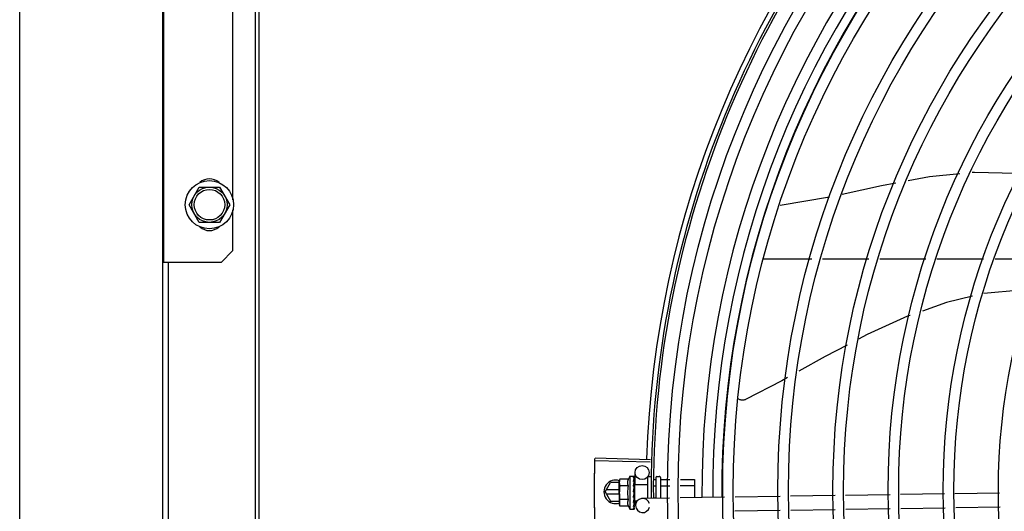
# Model space of a CAD drawing. Units: metres. Extents: x 0 to 1399, y -25 to 544.
# Drawn here: x 1120 to 1120, y 290 to 291 of the extents above; entities that cross this region are included whole.
import ezdxf
from ezdxf.enums import TextEntityAlignment as Align

# ---------------------------------------------------------------- set-up
doc = ezdxf.new("R2010")
doc.units = ezdxf.units.M
for name, color, linetype in [('-teeqpp', 252, 'Continuous'), ('AC-TUB', 3, 'Continuous'), ('ARQ-nome do ambiente', 3, 'Continuous'), ('EQP', 31, 'Continuous')]:
    doc.layers.add(name, color=color, linetype=linetype)
doc.styles.add('12075', font='romans.shx', dxfattribs={"height": 0.225})

# ---------------------------------------------------------------- blocks, each defined once
blk = doc.blocks.new('GERAL')
at = {"layer": '-teeqpp'}
for p, q in [((251.9725782296869, -31.98922874433401), (251.9936486220636, -31.98561721748138)), ((251.9652152703961, -32.01207389278625), (251.9860203010317, -32.01207256063026)), ((251.9906782835237, -32.01207226347742), (252.0102935722093, -32.0120710067572)), ((252.0149515556327, -32.01207070960209), (252.0345668415262, -32.01206945381819)), ((252.0392248249468, -32.01206915573312), (252.059115407365, -32.01206788314948)), ((252.0639799574751, -32.01206757183991), (252.0844651230868, -32.01206626062958)), ((251.9174110405797, -32.09743674603487), (251.8938723437318, -32.09670719504174)), ((251.9173783442106, -32.09853817568364), (251.8938378208409, -32.09787017059534)), ((251.9044181548738, -32.10569842237965), (251.9042028397685, -32.10647222177886)), ((251.9080257889168, -32.10569347541514), (251.9044181548738, -32.10569842237965)), ((251.9087000940231, -32.10446605217749), (251.9103549791939, -32.10446378313327)), ((251.9087000940231, -32.10446605217749), (251.9087192913962, -32.11846603923459)), ((251.9105620773366, -32.10453459479595), (251.9105734254731, -32.1045505338343)), ((251.9105621833055, -32.10461210358335), (251.9105734795862, -32.10459133178392)), ((251.9105634217635, -32.10551598999064), (251.9105746611981, -32.10546216466992)), ((251.9105654369873, -32.10542450356525), (251.9105732960384, -32.10461220772049)), ((251.9105730493061, -32.10459132738924), (251.910573442236, -32.1045505338061)), ((251.9105734040136, -32.1054457089067), (251.9105745257925, -32.10534468211335)), ((251.91097270817, -32.10802557412353), (251.9108960819199, -32.10295295611559)), ((251.9162010684117, -32.10517207909288), (251.9162130020354, -32.11387389361107)), ((251.916800245604, -32.10457125659605), (251.9177002442079, -32.10457002285239)), ((251.9197009274453, -32.10506727907796), (251.9197129321515, -32.11382102363132)), ((251.9202002423949, -32.10456659428473), (251.9212002416693, -32.10456522304321)), ((251.9217009260024, -32.10506454078677), (251.9217128935484, -32.11379081274481)), ((251.8981622153919, -32.11109093777077), (251.9004713606532, -32.10709079007756)), ((251.9042036883052, -32.10709055096504), (251.9004713606532, -32.10709079007756)), ((251.9042035253892, -32.10697222095041), (251.9042028397685, -32.10647222177886)), ((251.9042165540391, -32.11647221173189), (251.9042037596623, -32.1071420931039)), ((251.9080297473879, -32.10858022404955), (251.9044221133449, -32.10858517101497)), ((251.9105248992278, -32.10897610135362), (251.9105477948683, -32.10846352201452)), ((251.9107055766058, -32.10846330586537), (251.9105477948683, -32.10846352201452)), ((251.9105651770301, -32.10679530848847), (251.9105765971576, -32.10687858026085)), ((251.9105656455399, -32.10713723302388), (251.910576829086, -32.10705862806299)), ((251.9105685853078, -32.10928028352328), (251.9105796167855, -32.10919161260517)), ((251.9105743385821, -32.10702661103096), (251.9105766092657, -32.1068785807056)), ((251.9107049817408, -32.10802961866511), (251.9162049777528, -32.10802207637289)), ((251.9107049827257, -32.10802965126049), (251.9107143988626, -32.11489695565433)), ((251.9186841564983, -32.10588984281185), (251.9197020548449, -32.10588844641461)), ((251.9190840281622, -32.10847871297165), (251.919705605334, -32.10847785987244)), ((251.9219020528776, -32.1058854298708), (251.9256867302524, -32.10588023976106)), ((251.9219056033667, -32.10847484332908), (251.9256374133306, -32.10846972588661)), ((251.9301278528442, -32.10846356820821), (251.9362055887145, -32.10845523393482)), ((251.9301771706982, -32.10587408254696), (251.9362020382255, -32.10586582001179)), ((251.9362020382255, -32.10586582001179), (251.9362126076189, -32.11357177963419)), ((251.8981622153919, -32.11109093777077), (251.9004718736892, -32.11509079032567)), ((251.9042079395299, -32.11019055179077), (251.8986817723312, -32.11019090522768)), ((251.8986818891603, -32.11199090454738), (251.9042104079522, -32.1119905513242)), ((251.9102090943375, -32.11102887159996), (251.9104107472554, -32.11120387129813)), ((251.9105751472412, -32.11406613038071), (251.9105861936828, -32.11395657542926)), ((251.9255371703471, -32.11373304294921), (251.9140618869064, -32.1139063881501)), ((251.9189189612748, -32.11365777571564), (251.9197127072425, -32.11365668725148)), ((251.9489434810416, -32.11337946699587), (251.9300287870024, -32.11366519285002)), ((251.9725404158303, -32.11302301209525), (251.9534350967656, -32.1133116168985)), ((251.9959280008748, -32.11266971927671), (251.9770284376687, -32.11295521650663)), ((252.0193155840557, -32.11231642646135), (252.00041602178, -32.11260192322334)), ((252.0424575731545, -32.1119668436545), (252.0238036058922, -32.11224863087136)), ((252.0658556967896, -32.11161339191312), (252.0469476187068, -32.11189901763419)), ((251.9004718736892, -32.11509079032567), (251.9042146591769, -32.1150905512186)), ((251.9044339887573, -32.11724541645435), (251.9042165540391, -32.11647221173189)), ((251.9080376633988, -32.11435372178676), (251.9044300302871, -32.11435866828515)), ((251.9080416237316, -32.11724046995323), (251.9044339887573, -32.11724541645435)), ((251.9105562368354, -32.11460299330247), (251.9105392114311, -32.11422263728855)), ((251.9107138049817, -32.11446330011722), (251.9105499938673, -32.11446352413805)), ((251.9105756405684, -32.11514835353728), (251.9105560223147, -32.11446351673385)), ((251.9105758741948, -32.11531233786172), (251.9105562368354, -32.11460299330247)), ((251.9105889349626, -32.11586832545345), (251.9105756405684, -32.11514835353728)), ((251.9105891827253, -32.11604837369487), (251.9105758741948, -32.11531233786172)), ((251.9105779791848, -32.11613167675205), (251.9105891706163, -32.11604837324967)), ((251.9105810798087, -32.118392389978), (251.9105923832808, -32.1183764200714)), ((251.910592400975, -32.11837641957618), (251.9105832104274, -32.11763413131894)), ((251.9105923459315, -32.11833562209449), (251.9105836323074, -32.11763412594883)), ((251.9107143989163, -32.11489698778496), (251.911964804533, -32.11489527351205)), ((251.9111075400501, -32.11695135879108), (251.9110764260017, -32.11489151898559)), ((252.0194062092355, -32.11831574209191), (252.0005066478902, -32.11860123885344)), ((252.0427726779803, -32.11796276811674), (252.0238942320034, -32.11824794650147)), ((252.0661708016155, -32.11760931590879), (252.0472627235335, -32.11789494209552)), ((251.9087192913962, -32.11846603923459), (251.9103741784279, -32.11846376972107)), ((251.9726310419423, -32.11902232772536), (251.9533207791114, -32.11931402848313)), ((251.9960186251224, -32.11866903491), (251.9771190637789, -32.11895453167108))]:
    blk.add_line(p, q, dxfattribs=at)
for points in [[(252.0270876753725, -31.9787830594596), (252.0360828968119, -31.97707836041354), (252.0490523040694, -31.97576148369171)], [(252.054181925279, -31.97524063592618), (252.0552621779111, -31.97513095006707), (252.0729923727517, -31.97560305456045), (252.07429799395, -31.97579854505875)], [(251.9990404139048, -31.98449856296247), (252.0157635412838, -31.98092911489948), (252.0217422049241, -31.97979608821788)], [(252.0789895024413, -32.02581548225953), (252.075007682572, -32.02533517329175), (252.0592665829649, -32.02675239447126)], [(252.0543423199229, -32.02793078671311), (252.0433927940662, -32.03055634644534), (252.0330809553329, -32.03422594796666)], [(252.0279131045058, -32.03606499432726), (252.0268034453479, -32.03645988128756), (252.0095417478792, -32.04424358468668), (252.0059070462262, -32.04615312039368)], [(252.0010543352105, -32.04870255044989), (251.9917374859265, -32.0535972724756), (251.9805725048268, -32.0598008849156)], [(251.9756994875011, -32.06250848625859), (251.973252460572, -32.06386813085282), (251.9578407511622, -32.07185427776767)], [(251.9578412546912, -32.0718540906505), (251.9576906233656, -32.07192185014628), (251.9574074364887, -32.07202361532109), (251.9571197466507, -32.07209564442292), (251.9568306346714, -32.07213848823812), (251.9565429844074, -32.0721529805478), (251.9562594622098, -32.07214020462516), (251.9559825028914, -32.07210145741328), (251.9557143050019, -32.07203821087478), (251.9554568307826, -32.07195208126222), (251.9552117958624, -32.07184479747139), (251.9549806785176, -32.07171816796017), (251.9549357006795, -32.07168815343584)], [(251.9105542301172, -32.10694498051316), (251.9105637452126, -32.1064355777371), (251.9105740800219, -32.10551610141465)], [(251.910521596355, -32.11024764114245), (251.9105490512052, -32.10993898981269), (251.9105677548328, -32.10957278396563), (251.9105768773229, -32.10928054283977)], [(251.9105477948683, -32.10846352201452), (251.910565533793, -32.10777863365911), (251.9105756146769, -32.10713737867536)], [(251.9105862020638, -32.11395657541561), (251.9105732111516, -32.11355474602624), (251.9105536040802, -32.113160604732), (251.9105261515401, -32.11281766599677)], [(251.9105913071749, -32.11758227128576), (251.9105776845686, -32.11659835667615), (251.9105685287473, -32.11616398546448)], [(251.9105911456923, -32.11746478923942), (251.9105775343883, -32.11649141021098), (251.9105703834589, -32.11615764280532)]]:
    blk.add_lwpolyline(points, dxfattribs=at)
for centre, radius in [((252.3386587627697, -32.11049277213715), 0.4139499999999998), ((252.3386587627697, -32.11049277213715), 0.4094499999999998), ((252.3386587627697, -32.11049277213715), 0.3904999999999998), ((252.3386587627697, -32.11049277213715), 0.3859999999999998), ((252.3386587627697, -32.11049277213715), 0.3670499999999998), ((252.3386587627697, -32.11049277213715), 0.3625499999999999), ((252.3386587627697, -32.11049277213715), 0.3435999999999998), ((252.3386587627697, -32.11049277213715), 0.3390999999999998), ((252.3386587627697, -32.11049277213715), 0.3201499999999998), ((252.3386587627697, -32.11049277213715), 0.3156499999999998), ((252.3386587627697, -32.11049277213715), 0.2966999999999999), ((252.3386587627697, -32.11049277213715), 0.2921999999999998), ((252.3386587627697, -32.11049277213715), 0.2732499999999998), ((251.9138957390364, -32.10290764306092), 0.002999999999999999)]:
    blk.add_circle(centre, radius, dxfattribs=at)
for centre, radius, start, end in [((252.3386587627697, -32.11049277213715), 0.4230559090388998, 136.8273835059948, 178.2031020678911), ((252.3386587627697, -32.11049277213715), 0.42095, 136.2601206710133, 180.4705213655655), ((252.3386587627697, -32.11049277213715), 0.4199999999999999, 136.264661036122, 180.4650401572753), ((252.3386564635025, -32.11049177252517), 0.3993121299360997, 136.2966817906796, 180.4354147155827), ((252.3386564635025, -32.11049177252517), 0.3946903990006999, 136.2998341498717, 180.4311036447381), ((252.3386564635025, -32.11049177252517), 0.3908502484212998, 136.3041158637957, 180.4268159213649), ((251.9199596822259, -32.11145061924617), 0.01324999999999999, 148.1877772956458, 154.2464298397664), ((251.9168010687213, -32.10517125597426), 0.0005999999999999996, 90.07856911281243, 180.0785691127863), ((251.9202009289452, -32.10506659345401), 0.0004999999999999997, 90.07856911281243, 180.0785691127863), ((251.921200927291, -32.10506522268042), 0.0004999999999999997, 0.07856911278635952, 90.07856911281243), ((251.9026622146307, -32.11109065035362), 0.004999999999999998, 71.62308827795437, 288.1333594816253), ((251.9235745964093, -32.11144566136318), 0.01936491673099999, 171.5054641014424, 188.6516740894303), ((251.9199596822259, -32.11145061924617), 0.01227039119179999, 166.4715278919835, 193.6856102857301), ((251.9141071999616, -32.11690604619753), 0.002999999999999999, 15.86544396286765, 345.8654439675537), ((251.9199596822259, -32.11145061924617), 0.01324999999999999, 205.9107083707534, 211.9693609095791)]:
    blk.add_arc(centre, radius, start, end, dxfattribs=at)
for points, start_tangent, end_tangent in [([(251.8938378244416, -32.09787009748106), (251.8938723437318, -32.09670719504174)], (0.02836491735658727, 0.9995976347827931), (0.03097687878445434, 0.9995201013390244)), ([(251.893745662785, -32.10169881141246), (251.8938378244416, -32.09787009748106)], (0.01976225219732477, 0.9998047076244888), (0.02836491736750338, 0.9995976347824835)), ([(251.8937456637163, -32.1016988118763), (251.8938378208409, -32.09787017059534)], (0.01976227381880398, 0.999804707197116), (0.028363449979997, 0.9995976764204849)), ([(251.893680348076, -32.10610981627906), (251.8936864579359, -32.10552810429135), (251.893745662785, -32.10169881141246)], (0.009848854769180302, 0.9999514988536873), (0.01976225220308753, 0.9998047076243749)), ([(251.8936803480742, -32.1061098158134), (251.8937456637163, -32.1016988118763)], (0.009849090941304664, 0.9999514965275217), (0.01976227380757455, 0.999804707197338)), ([(251.9044181548738, -32.10569842237965), (251.9043396573084, -32.10599021554754), (251.9042794837319, -32.10627991995761), (251.9042483146436, -32.10647894118938)], (-0.2873619538037496, -0.9578220646373169), (-0.1346601912023333, -0.9908918371373092)), ([(251.9080257889159, -32.10569347541468), (251.9079508631744, -32.10585875755351), (251.9078844941464, -32.1060266212844), (251.9078275299948, -32.10619525328002), (251.9077805137681, -32.10636250172911), (251.9077428525102, -32.10652964401515), (251.9077133430687, -32.10670445733012), (251.9076924932738, -32.10689645429102), (251.9076834164448, -32.10711493681265), (251.907691996736, -32.10736323839865), (251.9077252420725, -32.10763953716196), (251.9077898329201, -32.10793947531647), (251.9078903892491, -32.10825515207489), (251.908029747387, -32.10858022404955)], (-0.4345013802409535, -0.9006711667244082), (0.4369699048495242, -0.8994761265624556)), ([(251.9102001535989, -32.10450811481951), (251.9102513450957, -32.1044835441844), (251.9103028921486, -32.10446876069454), (251.9103549791939, -32.10446378313372)], (0.8662810366644603, 0.4995569692392937), (0.9999990597830455, 0.001371288819210564)), ([(251.9102001535989, -32.10450811481951), (251.9103008395928, -32.10451835902813), (251.9104015954185, -32.10452969462858)], (0.9953898748578706, -0.09591140198346321), (0.9931226305495372, -0.1170787798465982)), ([(251.9102010955517, -32.10519598114888), (251.910262406574, -32.10506226039251), (251.9103226919938, -32.10494437806938), (251.9103823812752, -32.10484130713348), (251.9104418677766, -32.10475214679354), (251.9105015729078, -32.10467606326802), (251.9105621833055, -32.10461210358335)], (0.3999582345348041, 0.9165333658017055), (0.7256061690198514, 0.6881102291641473)), ([(251.9102010955517, -32.10519598114888), (251.9103018215833, -32.10523539947553), (251.9104026172586, -32.10527579790232)], (0.9327229452423148, -0.36059382609593), (0.9267006808350149, -0.3758002769290096)), ([(251.9102030770405, -32.1066398618691), (251.9103182424019, -32.10623007918093), (251.9104401760592, -32.10584638865612), (251.9105634217635, -32.10551598999109)], (0.258547330281889, 0.9659985910984075), (0.3788417829961702, 0.9254614543330709)), ([(251.9103549791939, -32.10446378313372), (251.9104048160248, -32.10446808489769), (251.9104168526596, -32.10447040774852)], (0.9999990597820316, 0.001371289558582265), (0.9779816941630571, -0.2086906942869202)), ([(251.9105727900892, -32.10458618878283), (251.9105482498167, -32.10456313299619), (251.9104891657621, -32.10454390238556), (251.9104015944872, -32.10452969416519)], (-0.1697187905990604, 0.9854925327558767), (-0.9931226305620481, 0.1170787797404717)), ([(251.910569138056, -32.10542339461699), (251.9105493616885, -32.10538172757742), (251.9104902449812, -32.10532282401982), (251.910402615395, -32.10527579790596)], (-0.2869343737265841, 0.9579502414917664), (-0.92670068085501, 0.375800276879703)), ([(251.9104168526596, -32.10447040774852), (251.9104559009379, -32.10448125913717)], (0.977981693995744, -0.2086906950709964), (0.9463844755065439, -0.3230424500281738)), ([(251.9104559009379, -32.10448125913717), (251.9105083002655, -32.1045034291401), (251.9105620773366, -32.10453459479641)], (0.9463844751727151, -0.3230424510061563), (0.8369070565999136, -0.547345027028902)), ([(251.9105688419017, -32.10530778289694), (251.9105744401108, -32.10534468179321)], (0.2956586000337131, -0.9552936680550675), (-0.001047417380266009, -0.9999994514582653)), ([(251.9105737941613, -32.10544566307772), (251.910569138056, -32.10542339461699)], (-0.1172166572476699, 0.9931063665407056), (-0.2869343734810798, 0.9579502415653022)), ([(251.9105730209662, -32.10458833788789), (251.9105727900892, -32.10458618878283)], (-0.04603129210737732, 0.9989399982716306), (-0.1697187788176854, 0.9854925347848321)), ([(251.9105729383978, -32.10459127961349), (251.9105730209662, -32.10458833788789)], (0.09673298514025641, 0.9953103684709887), (-0.04603129610943488, 0.9989399980872155)), ([(251.9105746435021, -32.10546216423518), (251.9105739672036, -32.1054472064543), (251.9105737941613, -32.10544566307772)], (0.01269369722834051, 0.9999194317797189), (-0.1172166576990098, 0.9931063664874341)), ([(251.9217017363085, -32.10565476454485), (251.9217102311918, -32.10572099571073), (251.9217358887086, -32.10578348837953), (251.9217782094552, -32.10583606033924), (251.9218350421993, -32.105872180593), (251.9219020528776, -32.10588542987125)], (0.001371288987765124, -0.9999990597828142), (0.9999990597828142, 0.001371288987765124)), ([(251.8936587653393, -32.11052125148035), (251.893680348076, -32.10610981627906)], (-6.385940357202943e-05, 0.9999999979609886), (0.009848854755825165, 0.9999514988538191)), ([(251.8936587653393, -32.11052125148035), (251.893674998189, -32.10669153629533), (251.8936803480742, -32.1061098158134)], (-6.413891896016933e-05, 0.9999999979430999), (0.009849090943688575, 0.9999514965274982)), ([(251.9042065048166, -32.10697229367634), (251.9042037596614, -32.1071420931039)], (-0.03368354269890323, -0.9994325484750092), (0.001371288827017441, -0.9999990597830347)), ([(251.9042037596614, -32.1071420931039), (251.9042126404379, -32.10742873631989), (251.904238588641, -32.10771592156607), (251.904281848037, -32.10800405634927), (251.9043428161362, -32.10829359448508), (251.9044221133449, -32.10858517101497)], (0.001371289003178205, -0.9999990597827929), (0.2899877724815896, -0.9570303505172482)), ([(251.9042483146436, -32.10647894118938), (251.9042370158927, -32.10656817275049), (251.9042118540906, -32.10685542815645), (251.9042065048166, -32.10697229367634)], (-0.1346601911916253, -0.9908918371387642), (-0.03368354263241008, -0.99943254847725)), ([(251.9102030770405, -32.1066398618691), (251.9103038359694, -32.10670368222509), (251.9104046641564, -32.10676825543669)], (0.8461358695897512, -0.5329672505826188), (0.8407722775848591, -0.5413889334339677)), ([(251.9102058546873, -32.10866560308432), (251.9102669556537, -32.10838017979859), (251.9103270294622, -32.1081080240283), (251.9103865042584, -32.10784843096735), (251.9104457747558, -32.1076007489537), (251.9105052587943, -32.10736423641265), (251.9105656455399, -32.10713723302433)], (0.2067459715752846, 0.9783946561778595), (0.2644381932297802, 0.9644026347752115)), ([(251.9102058546873, -32.10866560308432), (251.91030663626, -32.10874611225972), (251.9104074884094, -32.10882705251834)], (0.7820226254944284, -0.6232500406857603), (0.7791797764715978, -0.6268005072889392)), ([(251.9102090943375, -32.11102887159996), (251.9103232845441, -32.11044618143023), (251.9104446560555, -32.10985019796863), (251.9105685853078, -32.10928028352328)], (0.1904107919781812, 0.9817045025353821), (0.2210491205517985, 0.9752626755409419)), ([(251.9105435190081, -32.1069169303928), (251.9104923172567, -32.10684239514421), (251.9104046632233, -32.10676825357541)], (-0.4519940003825517, 0.892020977117791), (-0.8407722777616242, 0.5413889331594534)), ([(251.9105192278216, -32.10895649214399), (251.9104951675904, -32.10891936277585), (251.9104074865468, -32.1088270520554)], (-0.5024316275712023, 0.8646169438636706), (-0.7791797761744413, 0.6268005076583362)), ([(251.9105288966562, -32.10897400889189), (251.9105192278216, -32.10895649214399)], (-0.4638571974523993, 0.8859099843503325), (-0.5024316278583949, 0.8646169436967819)), ([(251.9105796400704, -32.10919161396214), (251.9105790469207, -32.10915478855622), (251.9105543272012, -32.10903225836773), (251.9105288966562, -32.10897400889189)], (0.02511866325168738, 0.9996844766007165), (-0.4638571962411894, 0.8859099849845148)), ([(251.9105530159718, -32.10693745095068), (251.9105515002916, -32.1069339014457), (251.9105435190081, -32.1069169303928)], (-0.3869877679147269, 0.9220848483108143), (-0.4519940012388152, 0.8920209766839159)), ([(251.9105558169717, -32.10694435896403), (251.9105530159718, -32.10693745095068)], (-0.364776860255912, 0.9310949694965809), (-0.3869877751673541, 0.9220848452669757)), ([(251.9105768365375, -32.10705862805025), (251.9105761465939, -32.10703395239352), (251.9105558169717, -32.10694435896403)], (0.01326848760767274, 0.9999119697436396), (-0.3647768569043704, 0.9310949708096208)), ([(251.9105575837916, -32.10676934112189), (251.9105651770301, -32.10679530848847)], (0.2807621795862184, -0.9597773692445538), (0.2805822968094435, -0.9598299717747604)), ([(251.9217054448741, -32.10835964792977), (251.9217138939744, -32.10839275757007), (251.9217395107112, -32.10842398622935), (251.9217817953254, -32.10845024369291), (251.9218386021089, -32.10846826464149), (251.9219056033667, -32.10847484332953)], (0.00137128891039459, -0.9999990597829201), (0.9999990597829201, 0.00137128891039459)), ([(251.8936809119809, -32.11493268395498), (251.8936754883157, -32.11435096586456), (251.8936587653393, -32.11052125148035)], (-0.009977082999190737, 0.9999502276687712), (-6.385940500952626e-05, 0.9999999979609886)), ([(251.8936809119828, -32.11493268441973), (251.8936587653393, -32.11052125148035)], (-0.009976846834294154, 0.9999502300250973), (-6.413892039654986e-05, 0.9999999979430998)), ([(251.9102090943375, -32.11102887159996), (251.9103427355953, -32.11070569872118), (251.9104831083255, -32.1103846476517)], (0.3763954390584804, 0.9264591051179616), (0.4135915551528407, 0.9104625338289626)), ([(251.9102124069327, -32.113444621491), (251.9102734836501, -32.11314100902473), (251.9103335248533, -32.1128418719245), (251.9103929514345, -32.1125471694304), (251.9103936589395, -32.1125436878765)], (0.1978929925702069, 0.9802236293273123), (0.1985717745460905, 0.9800863484171268)), ([(251.9102124069327, -32.113444621491), (251.9103131941806, -32.11352848621755), (251.9104140498043, -32.11361203045089)], (0.7679834887182573, -0.6404696410105122), (0.7708058020479307, -0.6370701810077491)), ([(251.9103936589395, -32.1125436878765), (251.9104001501196, -32.11251166822512)], (0.1985717735613203, 0.9800863486166471), (0.1988158519459642, 0.9800368651305933)), ([(251.9103964000765, -32.11254108344929), (251.9104394076808, -32.11259283374875), (251.910497780083, -32.11270008126166), (251.9105259650119, -32.11281585907864), (251.9105261515401, -32.11281766599677)], (0.6895285334368778, -0.7242585184700201), (0.1013729032898564, -0.9948484982541743)), ([(251.9104001501196, -32.11251166822512), (251.9104521665126, -32.11225681611177), (251.9105115802927, -32.11197051185354), (251.9105718839232, -32.11168666804588)], (0.1988158520259982, 0.9800368651143571), (0.2105662691033895, 0.9775795856685424)), ([(251.9105718839232, -32.11168666804588), (251.9105823460854, -32.11155433995373), (251.9105576562065, -32.11142412489517), (251.9104984355113, -32.11130319813492), (251.9104107463222, -32.11120386990297)], (0.2105642177205012, 0.9775800275249868), (-0.7552547336160331, 0.6554313750123468)), ([(251.9105861974072, -32.1139565754238), (251.9105856123047, -32.11394267454125), (251.9105609211942, -32.11382053965099), (251.9105017483112, -32.11370640588666), (251.9104140479399, -32.1136120295223)], (-0.02598192556638881, 0.999662412789369), (-0.7708058020097888, 0.6370701810538995)), ([(251.910521596355, -32.11024764160902), (251.9105184943287, -32.11026923913505), (251.9104831083255, -32.1103846476517)], (-0.118165846644206, -0.9929938734387328), (-0.4135826480765533, -0.9104665799522716)), ([(251.9105389915526, -32.11422258643688), (251.9105751472412, -32.11406613038071)], (0.2243979248255994, 0.9744975994500781), (0.2260082589185917, 0.974125385615521)), ([(251.8937467928577, -32.11934368109314), (251.8936809119809, -32.11493268395498)], (-0.01989024697500683, 0.9998021694691773), (-0.009977083000235034, 0.999950227668761)), ([(251.893746790995, -32.11934368109587), (251.8936870955981, -32.11551439610139), (251.8936809119828, -32.11493268441973)], (-0.01989022537102342, 0.9998021698989711), (-0.009976846828409753, 0.9999502300251563)), ([(251.9044300302871, -32.11435866828515), (251.9043515327216, -32.11465046191915), (251.9042913591434, -32.1149401649318), (251.9042488913051, -32.11522841819078), (251.9042237304343, -32.11551567406059), (251.9042156350756, -32.11580233947507)], (-0.2873619538384262, -0.9578220646269133), (0.001371289003178205, -0.9999990597827929)), ([(251.9042156350756, -32.11580233947507), (251.9042188466551, -32.11597213115419)], (0.001371288827017441, -0.9999990597830347), (0.03642443535716697, -0.999336410078664)), ([(251.9042188466551, -32.11597213115419), (251.9042245167807, -32.11608898129225), (251.9042504649847, -32.11637616700364), (251.9042937234503, -32.11666430225523), (251.9043546906173, -32.11695383992537), (251.9044339887573, -32.11724541645435)], (0.03642443527478988, -0.9993364100816665), (0.2899877724920694, -0.9570303505140721)), ([(251.9080376633997, -32.11435372178676), (251.9078994696533, -32.11467844184563), (251.9077998143589, -32.11499396089039), (251.9077359349162, -32.11529404977773), (251.9077033158615, -32.11557076124245), (251.9076953482722, -32.11581954344365), (251.9077050241908, -32.11603834581911), (251.9077264165867, -32.11623042126394), (251.9077564092936, -32.1164051539472), (251.9077945230888, -32.11657214616525), (251.9078419894136, -32.11673924177103), (251.9078994185888, -32.1169077217005), (251.9079662518657, -32.11707540946372), (251.9080416237316, -32.11724046995323)], (-0.4345013802251735, -0.9006711667320206), (0.4369699048502714, -0.8994761265620924)), ([(251.9102153927101, -32.11562147710902), (251.910277282956, -32.11536109345843)], (0.2342328868035858, 0.9721805155112186), (0.2285938809298421, 0.9735218732013335)), ([(251.9102153927101, -32.11562147710902), (251.9103161604448, -32.11569160437284), (251.9104169959805, -32.11576107121527)], (0.819450257002737, -0.5731503086435087), (0.8248497513966189, -0.5653520032872762)), ([(251.9102176904084, -32.11729687976094), (251.9103350398013, -32.11694384918883), (251.910455993831, -32.11654867104289), (251.910559282172, -32.11619623655497)], (0.3313385099653008, 0.9435119457717397), (0.2784610715503513, 0.9604475163334174)), ([(251.9102176904084, -32.11729687976094), (251.9103184289474, -32.11734479313782), (251.9104192320551, -32.11739178672269)], (0.9013943632527678, -0.432999078401026), (0.9079905911868691, -0.418990556356728)), ([(251.910219021514, -32.1182687484652), (251.9102804045674, -32.1181880688132), (251.9103407287225, -32.11809638829072), (251.9104004219985, -32.11799457789448), (251.9104598805193, -32.11788337130292), (251.9105195224179, -32.11776330052498), (251.9105800402672, -32.11763417114025)], (0.6382874404104554, 0.7697981186092042), (0.4159256818255954, 0.9093986074312596)), ([(251.910219021514, -32.1182687484652), (251.9103197229192, -32.11828865420102), (251.9104204886376, -32.11830748880539)], (0.9799994687977465, -0.1990001034073481), (0.9839193380030353, -0.1786133710103167)), ([(251.910277282956, -32.11536109345843), (251.9103085428046, -32.11522728663294)], (0.2285938805571796, 0.9735218732888389), (0.2264684793173423, 0.974018494627125)), ([(251.9103085428046, -32.11522728663294), (251.9103291405759, -32.11513845843638)], (0.2264684791933069, 0.9740184946559647), (0.2253468953329227, 0.9742785929926888)), ([(251.9103291405759, -32.11513845843638), (251.9104256749329, -32.11471774278925)], (0.2253468947753681, 0.9742785931216489), (0.2226122538350768, 0.9749070645156221)), ([(251.9103741784279, -32.11846376972062), (251.9104240051297, -32.11845933102904), (251.9104750545453, -32.11844601521625), (251.9105273916625, -32.11842370203522), (251.9105810798087, -32.118392389978)], (0.9999990597829352, 0.001371288899575809), (0.8354027743627133, 0.549638248839254)), ([(251.9105891640997, -32.11604837419145), (251.9105884866945, -32.11603221221094), (251.9105638405022, -32.11593277686825), (251.910504653712, -32.11583905029738), (251.9104169950465, -32.11576107028486)], (-0.01348851542951028, 0.9999090258376052), (-0.8248497512945433, 0.5653520034362053)), ([(251.9105912214941, -32.11758227189694), (251.9105905868969, -32.11757049405151), (251.9105659678958, -32.11750585199206), (251.910506874126, -32.11744399097643), (251.910419231122, -32.11739178532707)], (-0.003789948226470445, 0.9999928181204306), (-0.9079905911878314, 0.4189905563546437)), ([(251.9105915001342, -32.11837627162276), (251.9105916946196, -32.1183723224799), (251.9105671550137, -32.11835021012439), (251.9105080661361, -32.11832757786033), (251.9104204877035, -32.11830748740977)], (0.1653988696288634, 0.9862267558353376), (-0.9839193379840498, 0.1786133711149026)), ([(251.9104256749329, -32.11471774278925), (251.9104441246568, -32.11463692761117)], (0.2226122543432246, 0.974907064399591), (0.2225504060623423, 0.9749211848972651)), ([(251.9104441246568, -32.11463692761117), (251.9104507614534, -32.11460785675081), (251.9104837190885, -32.11446357897285)], (0.2225504060310053, 0.9749211849044183), (0.2228960666192125, 0.974842214661267)), ([(251.9104837190885, -32.11446357897285), (251.9105389915526, -32.11422258643688)], (0.2228960665280077, 0.9748422146821208), (0.2243979243856782, 0.9744975995513795)), ([(251.910559282172, -32.11619623655497), (251.9105686200614, -32.11616401185347)], (0.2784610719808249, 0.960447516208611), (0.2781781666662372, 0.9605294933473993)), ([(251.9105686200614, -32.11616401185347), (251.910570458002, -32.11615766409977)], (0.2781781730530871, 0.9605294914977087), (0.2781288332906289, 0.9605437793731184)), ([(251.910570458002, -32.11615766409977), (251.9105779791848, -32.1161316767525)], (0.2781288363602287, 0.9605437784843047), (0.2779488323039877, 0.9605958810138892)), ([(251.9105800402672, -32.11763417114025), (251.9105857248683, -32.11761918723323)], (0.4159221898576147, 0.9094002045216654), (0.2930375723890413, 0.9561009262459367)), ([(251.9105857248683, -32.11761918723323), (251.9105912214941, -32.11758227189694)], (0.2930375748738764, 0.9561009254843541), (-0.003789947073490106, 0.9999928181248007)), ([(251.9105889163361, -32.11586832595094), (251.9105882940489, -32.11589300382821), (251.9105876994377, -32.11590046008087)], (0.01601077185030889, -0.9998718193772428), (-0.09227893467935, -0.9957331963003166)), ([(251.9105911037846, -32.11746478977648), (251.9105904659878, -32.1174797497797), (251.9105902990982, -32.11748129326588)], (0.01543602043898239, -0.999880857539041), (-0.1144928605362981, -0.9934240710221471)), ([(251.9105917862958, -32.11833567566009), (251.910591876021, -32.11833861662899)], (0.09946257182889845, -0.9950413040699274), (-0.04329152362815874, -0.9990624825214652)), ([(251.8938394440288, -32.12317238320975), (251.893746790995, -32.11934368109587)], (-0.02849286396261047, 0.9995939959319526), (-0.01989022536267491, 0.9998021698991368)), ([(251.8938394411102, -32.12317230963981), (251.8937467928577, -32.11934368109314)], (-0.0284913965797074, 0.9995940377577982), (-0.0198902469840982, 0.9998021694689962))]:
    blk.add_spline(points, degree=3, dxfattribs=dict(at, start_tangent=start_tangent, end_tangent=end_tangent))
at = {"layer": 'AC-TUB', "color": 2}
for p, q in [((251.7103408567777, -31.01353398185165), (251.710404855728, -32.01353398049741)), ((251.749492997857, -32.60953147938653), (251.74942912903, -31.61153148138146)), ((251.7510429982053, -32.60953138033437), (251.7509791284469, -31.61153138233112)), ((251.7399031509171, -31.98689274024673), (251.7398810257077, -31.64117144426655)), ((251.7098815425475, -31.64927134459458), (251.7099405842869, -32.57178401045849)), ((251.7212430342847, -31.98903328622691), (251.7255726807211, -31.9815330095953)), ((251.7255726807211, -31.9815330095953), (251.7342329341359, -31.9815324548772)), ((251.7342329341359, -31.9815324548772), (251.7385635420455, -31.98903217772113)), ((251.7255736403336, -31.99653300954014), (251.7212430342847, -31.98903328622691)), ((251.7385635420455, -31.98903217772113), (251.7342338946796, -31.9965324552868)), ((251.7399045365541, -32.00853209172692), (251.7399034244077, -31.99117144344473)), ((251.7342338946796, -31.9965324552868), (251.7255736403336, -31.99653300954014)), ((251.7349048567544, -32.01353241188826), (251.7399045365541, -32.00853209172692)), ((251.7349048567544, -32.01353241188826), (251.710404855728, -32.01353398049741)), ((251.7124048559049, -32.01353385177299), (251.7124172718509, -32.20753385143053))]:
    blk.add_line(p, q, dxfattribs=at)
for radius in [0.01024999999999999, 0.007499999999999995, 0.006499999999999995]:
    blk.add_circle((251.7299032877004, -31.9890327324415), radius, dxfattribs=at)
for centre, start, end in [((251.7299029675182, -31.98403273199347), 47.24059141671901, 132.7667423567607), ((251.7299036069494, -31.99403273195821), 227.240591416719, 312.7667423567585)]:
    blk.add_arc(centre, 0.005999999999999996, start, end, dxfattribs=at)
at = {"layer": 'EQP', "color": 31, "linetype": 'Continuous'}
blk.add_line((251.6495399382716, -35.19141698307703), (251.6492206773796, -30.20290204289859), dxfattribs=at)
at = {"layer": 'ARQ-nome do ambiente', "style": '12075'}
blk.add_attdef('COZINHA', text='', height=0.225, dxfattribs=at).set_placement((168.4072170020454, -9.206231824970473), align=Align.CENTER)

msp = doc.modelspace()

# ---------------------------------------------------------------- block references
at = {"linetype": 'Continuous'}
msp.add_blockref('GERAL', (868.4242378090671, 322.5253993750177), dxfattribs=at)

doc.saveas('drawing.dxf')
